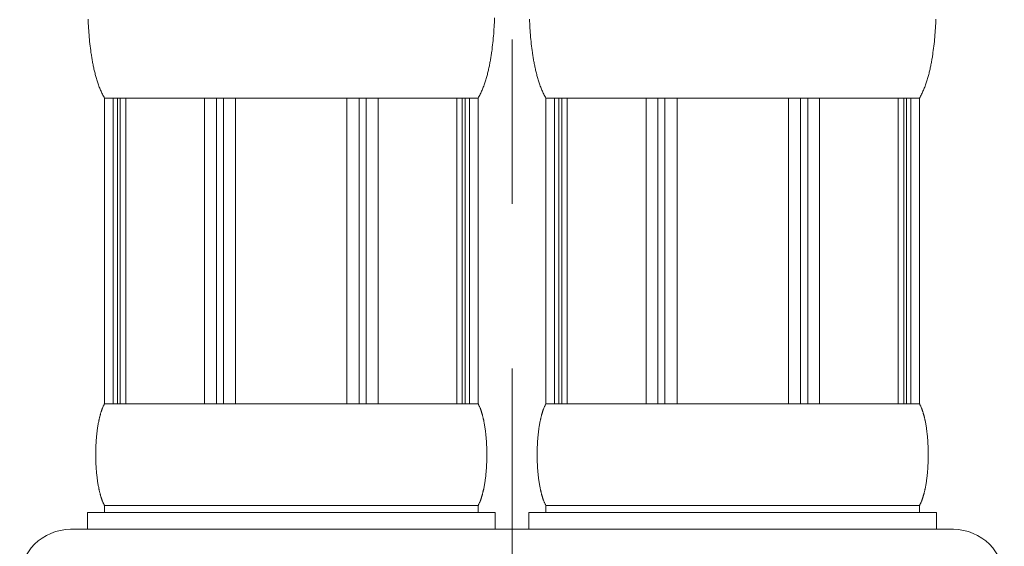
# Model space of a CAD drawing. Units: millimetres. Extents: x -1136 to -86, y -71 to 1414.
# Drawn here: x -1007 to -978, y 434 to 449 of the extents above; entities that cross this region are included whole.
import ezdxf

# ---------------------------------------------------------------- set-up
doc = ezdxf.new("R2010")
doc.units = ezdxf.units.MM
doc.header["$LTSCALE"] = 77.505185
doc.linetypes.add('CENTER1', pattern=[10, 6.25, -1.25, 1.25, -1.25])
doc.layers.add('中心線', color=1, linetype='CONTINUOUS', lineweight=0)
doc.layers.add('細線', color=7, linetype='CONTINUOUS', lineweight=9)

msp = doc.modelspace()

# ---------------------------------------------------------------- linework, layer by layer
at = {"layer": '中心線', "color": 1, "linetype": 'CENTER1', "lineweight": 0, "ltscale": 0.05}
msp.add_line((-992.55, 414.771), (-992.55, 1324.181), dxfattribs=at)
at = {"layer": '細線', "linetype": 'Continuous'}
for points in [[(-1005.024, 449.209), (-1005.027, 449.276)], [(-1005.021, 449.143), (-1005.024, 449.209)], [(-993.072, 449.109), (-993.068, 449.176)], [(-993.068, 449.176), (-993.065, 449.242)], [(-993.065, 449.242), (-993.062, 449.309)], [(-992.034, 449.209), (-992.037, 449.276)], [(-992.03, 449.143), (-992.034, 449.209)], [(-980.079, 449.143), (-980.076, 449.209)], [(-980.076, 449.209), (-980.073, 449.276)], [(-1005.017, 449.076), (-1005.021, 449.143)], [(-1005.013, 449.01), (-1005.017, 449.076)], [(-1005.009, 448.944), (-1005.013, 449.01)], [(-1005.004, 448.878), (-1005.009, 448.944)], [(-993.089, 448.845), (-993.084, 448.911)], [(-993.084, 448.911), (-993.08, 448.977)], [(-993.08, 448.977), (-993.075, 449.043)], [(-993.075, 449.043), (-993.072, 449.109)], [(-992.027, 449.076), (-992.03, 449.143)], [(-992.023, 449.01), (-992.027, 449.076)], [(-992.018, 448.944), (-992.023, 449.01)], [(-992.013, 448.878), (-992.018, 448.944)], [(-980.096, 448.878), (-980.091, 448.944)], [(-980.091, 448.944), (-980.087, 449.01)], [(-980.087, 449.01), (-980.083, 449.076)], [(-980.083, 449.076), (-980.079, 449.143)], [(-1004.999, 448.812), (-1005.004, 448.878)], [(-1004.993, 448.746), (-1004.999, 448.812)], [(-1004.987, 448.68), (-1004.993, 448.746)], [(-1004.981, 448.615), (-1004.987, 448.68)], [(-1004.974, 448.549), (-1004.981, 448.615)], [(-993.114, 448.582), (-993.107, 448.647)], [(-993.107, 448.647), (-993.101, 448.713)], [(-993.101, 448.713), (-993.095, 448.779)], [(-993.095, 448.779), (-993.089, 448.845)], [(-992.008, 448.812), (-992.013, 448.878)], [(-992.003, 448.746), (-992.008, 448.812)], [(-991.997, 448.68), (-992.003, 448.746)], [(-991.99, 448.615), (-991.997, 448.68)], [(-991.983, 448.549), (-991.99, 448.615)], [(-980.127, 448.549), (-980.12, 448.615)], [(-980.12, 448.615), (-980.113, 448.68)], [(-980.113, 448.68), (-980.107, 448.746)], [(-980.107, 448.746), (-980.102, 448.812)], [(-980.102, 448.812), (-980.096, 448.878)], [(-1004.966, 448.484), (-1004.974, 448.549)], [(-1004.958, 448.419), (-1004.966, 448.484)], [(-1004.95, 448.354), (-1004.958, 448.419)], [(-1004.941, 448.289), (-1004.95, 448.354)], [(-993.549, 446.948), (-993.533, 446.977), (-993.517, 447.006), (-993.501, 447.036), (-993.487, 447.065), (-993.472, 447.095), (-993.458, 447.125), (-993.445, 447.155), (-993.432, 447.185), (-993.419, 447.216), (-993.407, 447.246), (-993.395, 447.277), (-993.383, 447.307), (-993.372, 447.338), (-993.361, 447.369), (-993.35, 447.399), (-993.34, 447.43), (-993.33, 447.461), (-993.321, 447.492), (-993.311, 447.524), (-993.302, 447.555), (-993.293, 447.586), (-993.285, 447.618), (-993.276, 447.649), (-993.268, 447.68), (-993.26, 447.712), (-993.252, 447.744), (-993.245, 447.775), (-993.238, 447.807), (-993.231, 447.839), (-993.224, 447.871), (-993.217, 447.902), (-993.21, 447.934), (-993.204, 447.966), (-993.198, 447.998), (-993.192, 448.03), (-993.186, 448.063), (-993.181, 448.095), (-993.175, 448.127), (-993.17, 448.159), (-993.165, 448.192), (-993.16, 448.224), (-993.155, 448.256), (-993.15, 448.289), (-993.146, 448.321), (-993.137, 448.386)], [(-993.137, 448.386), (-993.129, 448.451)], [(-993.129, 448.451), (-993.121, 448.517)], [(-993.121, 448.517), (-993.114, 448.582)], [(-991.976, 448.484), (-991.983, 448.549)], [(-991.968, 448.419), (-991.976, 448.484)], [(-991.959, 448.354), (-991.968, 448.419)], [(-991.95, 448.289), (-991.959, 448.354)], [(-980.559, 446.948), (-980.542, 446.977), (-980.526, 447.006), (-980.511, 447.036), (-980.496, 447.065), (-980.482, 447.095), (-980.468, 447.125), (-980.454, 447.155), (-980.441, 447.185), (-980.428, 447.216), (-980.416, 447.246), (-980.404, 447.277), (-980.393, 447.307), (-980.381, 447.338), (-980.371, 447.369), (-980.36, 447.399), (-980.35, 447.43), (-980.34, 447.461), (-980.33, 447.492), (-980.321, 447.524), (-980.311, 447.555), (-980.303, 447.586), (-980.294, 447.618), (-980.286, 447.649), (-980.277, 447.68), (-980.269, 447.712), (-980.262, 447.744), (-980.254, 447.775), (-980.247, 447.807), (-980.24, 447.839), (-980.233, 447.871), (-980.226, 447.902), (-980.22, 447.934), (-980.214, 447.966), (-980.207, 447.998), (-980.201, 448.03), (-980.196, 448.063), (-980.19, 448.095), (-980.185, 448.127), (-980.179, 448.159), (-980.174, 448.192), (-980.169, 448.224), (-980.164, 448.256), (-980.16, 448.289), (-980.151, 448.354)], [(-980.151, 448.354), (-980.142, 448.419)], [(-980.142, 448.419), (-980.134, 448.484)], [(-980.134, 448.484), (-980.127, 448.549)], [(-1004.541, 446.948), (-1004.558, 446.977), (-1004.574, 447.006), (-1004.589, 447.036), (-1004.604, 447.065), (-1004.619, 447.095), (-1004.633, 447.125), (-1004.646, 447.155), (-1004.659, 447.185), (-1004.672, 447.216), (-1004.684, 447.246), (-1004.696, 447.277), (-1004.708, 447.307), (-1004.719, 447.338), (-1004.73, 447.369), (-1004.74, 447.399), (-1004.751, 447.43), (-1004.761, 447.461), (-1004.77, 447.492), (-1004.78, 447.524), (-1004.789, 447.555), (-1004.798, 447.586), (-1004.806, 447.618), (-1004.815, 447.649), (-1004.823, 447.68), (-1004.831, 447.712), (-1004.838, 447.744), (-1004.846, 447.775), (-1004.853, 447.807), (-1004.86, 447.839), (-1004.867, 447.871), (-1004.874, 447.902), (-1004.88, 447.934), (-1004.887, 447.966), (-1004.893, 447.998), (-1004.899, 448.03), (-1004.905, 448.063), (-1004.91, 448.095), (-1004.916, 448.127), (-1004.921, 448.159), (-1004.926, 448.192), (-1004.931, 448.224), (-1004.936, 448.256), (-1004.941, 448.289)], [(-991.551, 446.948), (-991.567, 446.977), (-991.583, 447.006), (-991.599, 447.036), (-991.614, 447.065), (-991.628, 447.095), (-991.642, 447.125), (-991.656, 447.155), (-991.669, 447.185), (-991.681, 447.216), (-991.694, 447.246), (-991.706, 447.277), (-991.717, 447.307), (-991.728, 447.338), (-991.739, 447.369), (-991.75, 447.399), (-991.76, 447.43), (-991.77, 447.461), (-991.78, 447.492), (-991.789, 447.524), (-991.798, 447.555), (-991.807, 447.586), (-991.816, 447.618), (-991.824, 447.649), (-991.832, 447.68), (-991.84, 447.712), (-991.848, 447.744), (-991.855, 447.775), (-991.863, 447.807), (-991.87, 447.839), (-991.877, 447.871), (-991.883, 447.902), (-991.89, 447.934), (-991.896, 447.966), (-991.902, 447.998), (-991.908, 448.03), (-991.914, 448.063), (-991.92, 448.095), (-991.925, 448.127), (-991.93, 448.159), (-991.936, 448.192), (-991.941, 448.224), (-991.945, 448.256), (-991.95, 448.289)], [(-1004.541, 446.948), (-1004.541, 437.954)], [(-993.549, 446.948), (-1004.541, 446.948)], [(-1004.292, 446.948), (-1004.292, 437.954)], [(-1004.165, 446.948), (-1004.165, 437.954)], [(-1004.079, 446.948), (-1004.079, 437.954)], [(-1003.913, 446.948), (-1003.913, 437.954)], [(-1001.597, 446.948), (-1001.597, 437.954)], [(-1001.252, 446.948), (-1001.252, 437.954)], [(-1001.044, 446.948), (-1001.044, 437.954)], [(-1000.684, 446.948), (-1000.684, 437.954)], [(-997.407, 446.948), (-997.407, 437.954)], [(-997.047, 446.948), (-997.047, 437.954)], [(-996.838, 446.948), (-996.838, 437.954)], [(-996.494, 446.948), (-996.494, 437.954)], [(-994.177, 446.948), (-994.177, 437.954)], [(-994.012, 446.948), (-994.012, 437.954)], [(-993.926, 446.948), (-993.926, 437.954)], [(-993.799, 446.948), (-993.799, 437.954)], [(-993.549, 446.948), (-993.549, 437.954)], [(-991.551, 446.948), (-991.551, 437.954)], [(-980.559, 446.948), (-991.551, 446.948)], [(-991.301, 446.948), (-991.301, 437.954)], [(-991.175, 446.948), (-991.175, 437.954)], [(-991.088, 446.948), (-991.088, 437.954)], [(-990.923, 446.948), (-990.923, 437.954)], [(-988.606, 446.948), (-988.606, 437.954)], [(-988.262, 446.948), (-988.262, 437.954)], [(-988.053, 446.948), (-988.053, 437.954)], [(-987.693, 446.948), (-987.693, 437.954)], [(-984.417, 446.948), (-984.417, 437.954)], [(-984.056, 446.948), (-984.056, 437.954)], [(-983.848, 446.948), (-983.848, 437.954)], [(-983.504, 446.948), (-983.504, 437.954)], [(-981.187, 446.948), (-981.187, 437.954)], [(-981.021, 446.948), (-981.021, 437.954)], [(-980.935, 446.948), (-980.935, 437.954)], [(-980.809, 446.948), (-980.809, 437.954)], [(-980.559, 446.948), (-980.559, 437.954)], [(-1004.715, 437.426), (-1004.709, 437.455), (-1004.706, 437.469), (-1004.703, 437.483), (-1004.7, 437.497), (-1004.697, 437.512), (-1004.694, 437.526), (-1004.69, 437.54), (-1004.687, 437.554), (-1004.683, 437.569), (-1004.68, 437.583), (-1004.676, 437.597), (-1004.672, 437.612), (-1004.669, 437.626), (-1004.665, 437.64), (-1004.661, 437.654), (-1004.657, 437.669), (-1004.652, 437.683), (-1004.648, 437.697), (-1004.643, 437.712), (-1004.639, 437.726), (-1004.634, 437.74), (-1004.629, 437.754), (-1004.624, 437.769), (-1004.619, 437.783), (-1004.614, 437.797), (-1004.608, 437.811), (-1004.603, 437.826), (-1004.597, 437.84), (-1004.591, 437.854), (-1004.585, 437.869), (-1004.578, 437.883), (-1004.571, 437.897), (-1004.564, 437.911), (-1004.557, 437.926), (-1004.549, 437.94), (-1004.541, 437.954)], [(-1004.541, 437.954), (-993.549, 437.954)], [(-993.381, 437.455), (-993.384, 437.469), (-993.387, 437.483), (-993.391, 437.497), (-993.394, 437.512), (-993.397, 437.526), (-993.4, 437.54), (-993.404, 437.554), (-993.407, 437.569), (-993.411, 437.583), (-993.415, 437.597), (-993.418, 437.612), (-993.422, 437.626), (-993.426, 437.64), (-993.43, 437.654), (-993.434, 437.669), (-993.439, 437.683), (-993.443, 437.697), (-993.447, 437.712), (-993.452, 437.726), (-993.457, 437.74), (-993.462, 437.754), (-993.467, 437.769), (-993.472, 437.783), (-993.477, 437.797), (-993.482, 437.811), (-993.488, 437.826), (-993.494, 437.84), (-993.5, 437.854), (-993.506, 437.869), (-993.513, 437.883), (-993.519, 437.897), (-993.526, 437.911), (-993.534, 437.926), (-993.541, 437.94), (-993.549, 437.954)], [(-991.727, 437.412), (-991.722, 437.44), (-991.719, 437.455), (-991.716, 437.469), (-991.713, 437.483), (-991.71, 437.497), (-991.706, 437.512), (-991.703, 437.526), (-991.7, 437.54), (-991.696, 437.554), (-991.693, 437.569), (-991.689, 437.583), (-991.686, 437.597), (-991.682, 437.612), (-991.678, 437.626), (-991.674, 437.64), (-991.67, 437.654), (-991.666, 437.669), (-991.662, 437.683), (-991.657, 437.697), (-991.653, 437.712), (-991.648, 437.726), (-991.644, 437.74), (-991.639, 437.754), (-991.634, 437.769), (-991.629, 437.783), (-991.623, 437.797), (-991.618, 437.811), (-991.612, 437.826), (-991.606, 437.84), (-991.6, 437.854), (-991.594, 437.869), (-991.588, 437.883), (-991.581, 437.897), (-991.574, 437.911), (-991.567, 437.926), (-991.559, 437.94), (-991.551, 437.954)], [(-991.551, 437.954), (-980.559, 437.954)], [(-980.391, 437.455), (-980.394, 437.469), (-980.397, 437.483), (-980.4, 437.497), (-980.403, 437.512), (-980.407, 437.526), (-980.41, 437.54), (-980.413, 437.554), (-980.417, 437.569), (-980.42, 437.583), (-980.424, 437.597), (-980.428, 437.612), (-980.432, 437.626), (-980.436, 437.64), (-980.44, 437.654), (-980.444, 437.669), (-980.448, 437.683), (-980.452, 437.697), (-980.457, 437.712), (-980.461, 437.726), (-980.466, 437.74), (-980.471, 437.754), (-980.476, 437.769), (-980.481, 437.783), (-980.486, 437.797), (-980.492, 437.811), (-980.498, 437.826), (-980.503, 437.84), (-980.509, 437.854), (-980.516, 437.869), (-980.522, 437.883), (-980.529, 437.897), (-980.536, 437.911), (-980.543, 437.926), (-980.551, 437.94), (-980.559, 437.954)], [(-1004.74, 437.283), (-1004.736, 437.312)], [(-1004.736, 437.312), (-1004.731, 437.34)], [(-1004.731, 437.34), (-1004.726, 437.369)], [(-1004.726, 437.369), (-1004.721, 437.397)], [(-1004.721, 437.397), (-1004.715, 437.426)], [(-993.376, 437.426), (-993.381, 437.455)], [(-993.37, 437.397), (-993.376, 437.426)], [(-993.365, 437.369), (-993.37, 437.397)], [(-993.36, 437.34), (-993.365, 437.369)], [(-993.355, 437.312), (-993.36, 437.34)], [(-993.35, 437.283), (-993.355, 437.312)], [(-991.752, 437.269), (-991.748, 437.298)], [(-991.748, 437.298), (-991.743, 437.326)], [(-991.743, 437.326), (-991.738, 437.355)], [(-991.738, 437.355), (-991.733, 437.383)], [(-991.733, 437.383), (-991.727, 437.412)], [(-980.385, 437.426), (-980.391, 437.455)], [(-980.38, 437.397), (-980.385, 437.426)], [(-980.374, 437.369), (-980.38, 437.397)], [(-980.369, 437.34), (-980.374, 437.369)], [(-980.364, 437.312), (-980.369, 437.34)], [(-980.36, 437.283), (-980.364, 437.312)], [(-1004.777, 436.983), (-1004.775, 437.012)], [(-1004.775, 437.012), (-1004.772, 437.041)], [(-1004.772, 437.041), (-1004.769, 437.069)], [(-1004.769, 437.069), (-1004.766, 437.098)], [(-1004.766, 437.098), (-1004.762, 437.126)], [(-1004.762, 437.126), (-1004.759, 437.155)], [(-1004.759, 437.155), (-1004.755, 437.183)], [(-1004.755, 437.183), (-1004.751, 437.212)], [(-1004.751, 437.212), (-1004.747, 437.24), (-1004.745, 437.255)], [(-1004.745, 437.255), (-1004.74, 437.283)], [(-993.346, 437.255), (-993.35, 437.283)], [(-993.342, 437.226), (-993.346, 437.255)], [(-993.338, 437.198), (-993.342, 437.226)], [(-993.334, 437.169), (-993.338, 437.198)], [(-993.33, 437.141), (-993.334, 437.169)], [(-993.327, 437.112), (-993.33, 437.141)], [(-993.322, 437.069), (-993.324, 437.083), (-993.327, 437.112)], [(-993.319, 437.041), (-993.322, 437.069)], [(-993.316, 437.012), (-993.319, 437.041)], [(-993.313, 436.983), (-993.316, 437.012)], [(-991.787, 436.983), (-991.784, 437.012)], [(-991.784, 437.012), (-991.781, 437.041)], [(-991.781, 437.041), (-991.778, 437.069)], [(-991.778, 437.069), (-991.775, 437.098)], [(-991.775, 437.098), (-991.772, 437.126)], [(-991.772, 437.126), (-991.768, 437.155)], [(-991.768, 437.155), (-991.764, 437.183)], [(-991.764, 437.183), (-991.76, 437.212)], [(-991.76, 437.212), (-991.756, 437.24)], [(-991.756, 437.24), (-991.752, 437.269)], [(-980.355, 437.255), (-980.36, 437.283)], [(-980.351, 437.226), (-980.355, 437.255)], [(-980.347, 437.198), (-980.351, 437.226)], [(-980.343, 437.169), (-980.347, 437.198)], [(-980.34, 437.141), (-980.343, 437.169)], [(-980.336, 437.112), (-980.34, 437.141)], [(-980.331, 437.069), (-980.333, 437.083), (-980.336, 437.112)], [(-980.328, 437.041), (-980.331, 437.069)], [(-980.326, 437.012), (-980.328, 437.041)], [(-980.323, 436.983), (-980.326, 437.012)], [(-1004.796, 436.698), (-1004.795, 436.727)], [(-1004.795, 436.727), (-1004.794, 436.755)], [(-1004.794, 436.755), (-1004.792, 436.784)], [(-1004.792, 436.784), (-1004.79, 436.812)], [(-1004.79, 436.812), (-1004.789, 436.841)], [(-1004.789, 436.841), (-1004.787, 436.869)], [(-1004.787, 436.869), (-1004.785, 436.898)], [(-1004.785, 436.898), (-1004.782, 436.926)], [(-1004.782, 436.926), (-1004.78, 436.955)], [(-1004.78, 436.955), (-1004.777, 436.983)], [(-993.311, 436.955), (-993.313, 436.983)], [(-993.309, 436.926), (-993.311, 436.955)], [(-993.306, 436.898), (-993.309, 436.926)], [(-993.304, 436.869), (-993.306, 436.898)], [(-993.302, 436.841), (-993.304, 436.869)], [(-993.3, 436.812), (-993.302, 436.841)], [(-993.299, 436.784), (-993.3, 436.812)], [(-993.297, 436.755), (-993.299, 436.784)], [(-993.296, 436.727), (-993.297, 436.755)], [(-993.295, 436.698), (-993.296, 436.727)], [(-991.806, 436.698), (-991.804, 436.727)], [(-991.804, 436.727), (-991.803, 436.755)], [(-991.803, 436.755), (-991.801, 436.784)], [(-991.801, 436.784), (-991.8, 436.812)], [(-991.8, 436.812), (-991.798, 436.841)], [(-991.798, 436.841), (-991.796, 436.869)], [(-991.796, 436.869), (-991.794, 436.898)], [(-991.794, 436.898), (-991.792, 436.926)], [(-991.792, 436.926), (-991.789, 436.955)], [(-991.789, 436.955), (-991.787, 436.983)], [(-980.32, 436.955), (-980.323, 436.983)], [(-980.318, 436.926), (-980.32, 436.955)], [(-980.316, 436.898), (-980.318, 436.926)], [(-980.314, 436.869), (-980.316, 436.898)], [(-980.312, 436.841), (-980.314, 436.869)], [(-980.31, 436.812), (-980.312, 436.841)], [(-980.308, 436.784), (-980.31, 436.812)], [(-980.307, 436.755), (-980.308, 436.784)], [(-980.305, 436.727), (-980.307, 436.755)], [(-980.304, 436.698), (-980.305, 436.727)], [(-1004.801, 436.527), (-1004.8, 436.555)], [(-1004.801, 436.498), (-1004.801, 436.527)], [(-1004.801, 436.47), (-1004.801, 436.498)], [(-1004.801, 436.441), (-1004.801, 436.47)], [(-1004.801, 436.412), (-1004.801, 436.441)], [(-1004.8, 436.584), (-1004.799, 436.612)], [(-1004.8, 436.555), (-1004.8, 436.584)], [(-1004.799, 436.612), (-1004.798, 436.641)], [(-1004.798, 436.641), (-1004.797, 436.669)], [(-1004.797, 436.669), (-1004.796, 436.698)], [(-993.294, 436.669), (-993.295, 436.698)], [(-993.293, 436.641), (-993.294, 436.669)], [(-993.292, 436.612), (-993.293, 436.641)], [(-993.291, 436.584), (-993.292, 436.612)], [(-993.291, 436.555), (-993.291, 436.584)], [(-993.29, 436.527), (-993.291, 436.555)], [(-993.29, 436.498), (-993.29, 436.527)], [(-993.29, 436.47), (-993.29, 436.498)], [(-993.29, 436.441), (-993.29, 436.47)], [(-993.29, 436.412), (-993.29, 436.441)], [(-991.81, 436.555), (-991.809, 436.584)], [(-991.81, 436.527), (-991.81, 436.555)], [(-991.81, 436.498), (-991.81, 436.527)], [(-991.81, 436.47), (-991.81, 436.498)], [(-991.81, 436.441), (-991.81, 436.47)], [(-991.81, 436.412), (-991.81, 436.441)], [(-991.809, 436.584), (-991.808, 436.612)], [(-991.808, 436.641), (-991.807, 436.669)], [(-991.808, 436.612), (-991.808, 436.641)], [(-991.807, 436.669), (-991.806, 436.698)], [(-980.303, 436.669), (-980.304, 436.698)], [(-980.302, 436.641), (-980.303, 436.669)], [(-980.301, 436.612), (-980.302, 436.641)], [(-980.301, 436.584), (-980.301, 436.612)], [(-980.3, 436.555), (-980.301, 436.584)], [(-980.3, 436.527), (-980.3, 436.555)], [(-980.299, 436.498), (-980.3, 436.527)], [(-980.299, 436.47), (-980.299, 436.498)], [(-980.299, 436.441), (-980.299, 436.47)], [(-980.299, 436.412), (-980.299, 436.441)], [(-1004.801, 436.384), (-1004.801, 436.412)], [(-1004.8, 436.355), (-1004.801, 436.384)], [(-1004.8, 436.327), (-1004.8, 436.355)], [(-1004.799, 436.298), (-1004.8, 436.327)], [(-1004.798, 436.27), (-1004.799, 436.298)], [(-1004.797, 436.241), (-1004.798, 436.27)], [(-1004.796, 436.213), (-1004.797, 436.241)], [(-1004.795, 436.184), (-1004.796, 436.213)], [(-1004.794, 436.156), (-1004.795, 436.184)], [(-1004.792, 436.127), (-1004.794, 436.156)], [(-993.299, 436.127), (-993.297, 436.156)], [(-993.297, 436.156), (-993.296, 436.184)], [(-993.296, 436.184), (-993.295, 436.213)], [(-993.295, 436.213), (-993.294, 436.241)], [(-993.294, 436.241), (-993.293, 436.27)], [(-993.293, 436.27), (-993.292, 436.298)], [(-993.292, 436.298), (-993.291, 436.327)], [(-993.291, 436.355), (-993.29, 436.384)], [(-993.291, 436.327), (-993.291, 436.355)], [(-993.29, 436.384), (-993.29, 436.412)], [(-991.81, 436.384), (-991.81, 436.412)], [(-991.81, 436.355), (-991.81, 436.384)], [(-991.809, 436.327), (-991.81, 436.355)], [(-991.808, 436.298), (-991.809, 436.327)], [(-991.808, 436.27), (-991.808, 436.298)], [(-991.807, 436.241), (-991.808, 436.27)], [(-991.806, 436.213), (-991.807, 436.241)], [(-991.804, 436.184), (-991.806, 436.213)], [(-991.803, 436.156), (-991.804, 436.184)], [(-991.801, 436.127), (-991.803, 436.156)], [(-980.308, 436.127), (-980.307, 436.156)], [(-980.307, 436.156), (-980.305, 436.184)], [(-980.305, 436.184), (-980.304, 436.213)], [(-980.304, 436.213), (-980.303, 436.241)], [(-980.303, 436.241), (-980.302, 436.27)], [(-980.302, 436.27), (-980.301, 436.298)], [(-980.301, 436.327), (-980.3, 436.355)], [(-980.301, 436.298), (-980.301, 436.327)], [(-980.3, 436.384), (-980.299, 436.412)], [(-980.3, 436.355), (-980.3, 436.384)], [(-1004.79, 436.098), (-1004.792, 436.127)], [(-1004.789, 436.07), (-1004.79, 436.098)], [(-1004.787, 436.041), (-1004.789, 436.07)], [(-1004.785, 436.013), (-1004.787, 436.041)], [(-1004.782, 435.984), (-1004.785, 436.013)], [(-1004.78, 435.956), (-1004.782, 435.984)], [(-1004.777, 435.927), (-1004.78, 435.956)], [(-1004.775, 435.899), (-1004.777, 435.927)], [(-1004.772, 435.87), (-1004.775, 435.899)], [(-1004.769, 435.841), (-1004.772, 435.87)], [(-993.322, 435.841), (-993.319, 435.87)], [(-993.319, 435.87), (-993.316, 435.899)], [(-993.316, 435.899), (-993.313, 435.927)], [(-993.313, 435.927), (-993.311, 435.956)], [(-993.311, 435.956), (-993.309, 435.984)], [(-993.309, 435.984), (-993.306, 436.013)], [(-993.306, 436.013), (-993.304, 436.041)], [(-993.304, 436.041), (-993.302, 436.07)], [(-993.302, 436.07), (-993.3, 436.098)], [(-993.3, 436.098), (-993.299, 436.127)], [(-991.8, 436.098), (-991.801, 436.127)], [(-991.798, 436.07), (-991.8, 436.098)], [(-991.796, 436.041), (-991.798, 436.07)], [(-991.794, 436.013), (-991.796, 436.041)], [(-991.792, 435.984), (-991.794, 436.013)], [(-991.789, 435.956), (-991.792, 435.984)], [(-991.787, 435.927), (-991.789, 435.956)], [(-991.784, 435.899), (-991.787, 435.927)], [(-991.781, 435.87), (-991.784, 435.899)], [(-991.778, 435.841), (-991.781, 435.87)], [(-980.331, 435.841), (-980.328, 435.87)], [(-980.328, 435.87), (-980.326, 435.899)], [(-980.326, 435.899), (-980.323, 435.927)], [(-980.323, 435.927), (-980.32, 435.956)], [(-980.32, 435.956), (-980.318, 435.984)], [(-980.318, 435.984), (-980.316, 436.013)], [(-980.316, 436.013), (-980.314, 436.041)], [(-980.314, 436.041), (-980.312, 436.07)], [(-980.312, 436.07), (-980.31, 436.098)], [(-980.31, 436.098), (-980.308, 436.127)], [(-1004.764, 435.799), (-1004.767, 435.827), (-1004.769, 435.841)], [(-1004.76, 435.77), (-1004.764, 435.799)], [(-1004.757, 435.742), (-1004.76, 435.77)], [(-1004.753, 435.713), (-1004.757, 435.742)], [(-1004.749, 435.684), (-1004.753, 435.713)], [(-1004.745, 435.656), (-1004.749, 435.684)], [(-1004.74, 435.627), (-1004.745, 435.656)], [(-1004.736, 435.599), (-1004.74, 435.627)], [(-1004.731, 435.57), (-1004.736, 435.599)], [(-1004.726, 435.542), (-1004.731, 435.57)], [(-993.368, 435.527), (-993.362, 435.556)], [(-993.362, 435.556), (-993.357, 435.585)], [(-993.357, 435.585), (-993.353, 435.613)], [(-993.353, 435.613), (-993.348, 435.642)], [(-993.348, 435.642), (-993.344, 435.67)], [(-993.344, 435.67), (-993.34, 435.699)], [(-993.34, 435.699), (-993.336, 435.727)], [(-993.336, 435.727), (-993.332, 435.756)], [(-993.332, 435.756), (-993.329, 435.784)], [(-993.329, 435.784), (-993.325, 435.813)], [(-993.325, 435.813), (-993.322, 435.841)], [(-991.773, 435.799), (-991.777, 435.827), (-991.778, 435.841)], [(-991.77, 435.77), (-991.773, 435.799)], [(-991.766, 435.742), (-991.77, 435.77)], [(-991.762, 435.713), (-991.766, 435.742)], [(-991.758, 435.684), (-991.762, 435.713)], [(-991.754, 435.656), (-991.758, 435.684)], [(-991.75, 435.627), (-991.754, 435.656)], [(-991.745, 435.599), (-991.75, 435.627)], [(-991.74, 435.57), (-991.745, 435.599)], [(-991.735, 435.542), (-991.74, 435.57)], [(-980.374, 435.542), (-980.369, 435.57)], [(-980.369, 435.57), (-980.364, 435.599)], [(-980.364, 435.599), (-980.36, 435.627)], [(-980.36, 435.627), (-980.355, 435.656)], [(-980.355, 435.656), (-980.351, 435.684)], [(-980.351, 435.684), (-980.347, 435.713)], [(-980.347, 435.713), (-980.343, 435.742)], [(-980.343, 435.742), (-980.34, 435.77)], [(-980.34, 435.77), (-980.338, 435.784), (-980.335, 435.813)], [(-980.335, 435.813), (-980.331, 435.841)], [(-1004.721, 435.513), (-1004.726, 435.542)], [(-1004.715, 435.485), (-1004.721, 435.513)], [(-1004.709, 435.456), (-1004.715, 435.485)], [(-1004.541, 434.956), (-1004.549, 434.971), (-1004.557, 434.985), (-1004.564, 434.999), (-1004.571, 435.013), (-1004.578, 435.028), (-1004.585, 435.042), (-1004.591, 435.056), (-1004.597, 435.071), (-1004.603, 435.085), (-1004.608, 435.099), (-1004.614, 435.113), (-1004.619, 435.128), (-1004.624, 435.142), (-1004.629, 435.156), (-1004.634, 435.17), (-1004.639, 435.185), (-1004.643, 435.199), (-1004.648, 435.213), (-1004.652, 435.228), (-1004.657, 435.242), (-1004.661, 435.256), (-1004.665, 435.27), (-1004.669, 435.285), (-1004.672, 435.299), (-1004.676, 435.313), (-1004.68, 435.328), (-1004.683, 435.342), (-1004.687, 435.356), (-1004.69, 435.37), (-1004.694, 435.385), (-1004.697, 435.399), (-1004.7, 435.413), (-1004.703, 435.427), (-1004.706, 435.442), (-1004.709, 435.456)], [(-993.549, 434.956), (-993.541, 434.971), (-993.534, 434.985), (-993.526, 434.999), (-993.519, 435.013), (-993.513, 435.028), (-993.506, 435.042), (-993.5, 435.056), (-993.494, 435.071), (-993.488, 435.085), (-993.482, 435.099), (-993.477, 435.113), (-993.472, 435.128), (-993.467, 435.142), (-993.462, 435.156), (-993.457, 435.17), (-993.452, 435.185), (-993.447, 435.199), (-993.443, 435.213), (-993.439, 435.228), (-993.434, 435.242), (-993.43, 435.256), (-993.426, 435.27), (-993.422, 435.285), (-993.418, 435.299), (-993.415, 435.313), (-993.411, 435.328), (-993.407, 435.342), (-993.404, 435.356), (-993.4, 435.37), (-993.397, 435.385), (-993.394, 435.399), (-993.391, 435.413), (-993.387, 435.427), (-993.384, 435.442), (-993.381, 435.456), (-993.379, 435.47), (-993.373, 435.499)], [(-993.373, 435.499), (-993.368, 435.527)], [(-991.73, 435.513), (-991.735, 435.542)], [(-991.725, 435.485), (-991.73, 435.513)], [(-991.719, 435.456), (-991.725, 435.485)], [(-991.551, 434.956), (-991.559, 434.971), (-991.567, 434.985), (-991.574, 434.999), (-991.581, 435.013), (-991.588, 435.028), (-991.594, 435.042), (-991.6, 435.056), (-991.606, 435.071), (-991.612, 435.085), (-991.618, 435.099), (-991.623, 435.113), (-991.629, 435.128), (-991.634, 435.142), (-991.639, 435.156), (-991.644, 435.17), (-991.648, 435.185), (-991.653, 435.199), (-991.657, 435.213), (-991.662, 435.228), (-991.666, 435.242), (-991.67, 435.256), (-991.674, 435.27), (-991.678, 435.285), (-991.682, 435.299), (-991.686, 435.313), (-991.689, 435.328), (-991.693, 435.342), (-991.696, 435.356), (-991.7, 435.37), (-991.703, 435.385), (-991.706, 435.399), (-991.71, 435.413), (-991.713, 435.427), (-991.716, 435.442), (-991.719, 435.456)], [(-980.559, 434.956), (-980.551, 434.971), (-980.543, 434.985), (-980.536, 434.999), (-980.529, 435.013), (-980.522, 435.028), (-980.516, 435.042), (-980.509, 435.056), (-980.503, 435.071), (-980.498, 435.085), (-980.492, 435.099), (-980.486, 435.113), (-980.481, 435.128), (-980.476, 435.142), (-980.471, 435.156), (-980.466, 435.17), (-980.461, 435.185), (-980.457, 435.199), (-980.452, 435.213), (-980.448, 435.228), (-980.444, 435.242), (-980.44, 435.256), (-980.436, 435.27), (-980.432, 435.285), (-980.428, 435.299), (-980.424, 435.313), (-980.42, 435.328), (-980.417, 435.342), (-980.413, 435.356), (-980.41, 435.37), (-980.407, 435.385), (-980.403, 435.399), (-980.4, 435.413), (-980.397, 435.427), (-980.394, 435.442), (-980.391, 435.456), (-980.385, 435.485)], [(-980.385, 435.485), (-980.38, 435.513)], [(-980.38, 435.513), (-980.374, 435.542)], [(-1005.041, 434.757), (-1005.041, 434.257)], [(-993.05, 434.757), (-1005.041, 434.757)], [(-1004.541, 434.956), (-1004.541, 434.757)], [(-993.549, 434.956), (-1004.541, 434.956)], [(-993.549, 434.956), (-993.549, 434.757)], [(-993.05, 434.757), (-993.05, 434.257)], [(-980.059, 434.757), (-992.05, 434.757)], [(-992.05, 434.757), (-992.05, 434.257)], [(-980.559, 434.956), (-991.551, 434.956)], [(-991.551, 434.956), (-991.551, 434.757)], [(-980.559, 434.956), (-980.559, 434.757)], [(-980.059, 434.757), (-980.059, 434.257)], [(-979.56, 434.257), (-1005.541, 434.257)]]:
    msp.add_lwpolyline(points, dxfattribs=at)
for points in [[(-1005.541, 434.257), (-1006.368, 434.257), (-1007.04, 433.586), (-1007.04, 432.758)], [(-978.061, 432.758), (-978.061, 433.586), (-978.732, 434.257), (-979.56, 434.257)]]:
    msp.add_open_spline(points, degree=3, dxfattribs=at)

doc.saveas('drawing.dxf')
